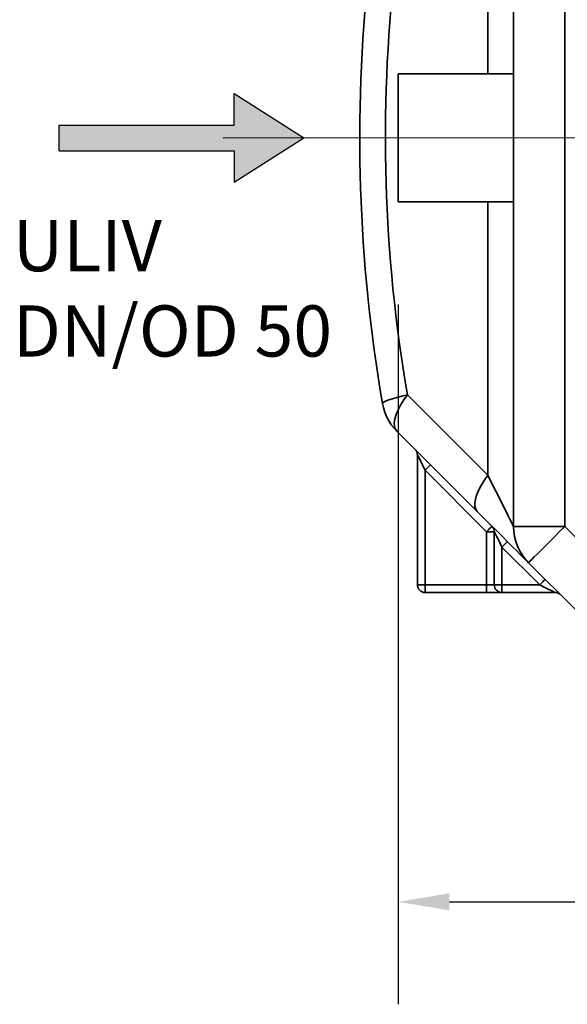
# Model space of a CAD drawing. Units: millimetres. Extents: x -971 to 831, y -693 to 963.
# Drawn here: x -498 to -285, y -693 to -308 of the extents above; entities that cross this region are included whole.
import ezdxf

# ---------------------------------------------------------------- set-up
doc = ezdxf.new("R2010")
doc.units = ezdxf.units.MM
doc.header["$PDSIZE"] = -1
doc.layers.add('kote', color=252, linetype='Continuous', lineweight=9)
doc.layers.add('tekst', color=253, linetype='Continuous', lineweight=9)
doc.styles.add('Styl textu40', font='arial.ttf')
doc.styles.add('Trebuchet MS', font='trebuc.ttf')
doc.dimstyles.new('VARIABEL-ST', dxfattribs={"dimscale": 40, "dimtxt": 7, "dimasz": 2.5, "dimexe": 1, "dimexo": 1, "dimgap": 0.6, "dimtad": 1, "dimdsep": 46, "dimtxsty": 'Standard', "dimcen": 0, "dimclrd": 256, "dimclre": 256, "dimclrt": 5, "dimadec": 0, "dimazin": 0, "dimtp": 0.1, "dimtm": 0.1, "dimtfac": 0.71, "dimtdec": 3, "dimtmove": 0, "dimatfit": 3, "dimfxl": 1, "dimtzin": 0, "dimarcsym": 0})

# ---------------------------------------------------------------- blocks, each defined once
blk = doc.blocks.new('SW_CENTERMARKSYMBOL_10')
at = {"color": 0, "linetype": 'Continuous', "lineweight": 0}
blk.add_line((-1, 0), (-66.678, 0), dxfattribs=at)
blk = doc.blocks.new('strelica')
h = blk.add_hatch(color=1)
h.dxf.hatch_style = 1
h.paths.add_polyline_path([(-411.71, -311.67), (-411.71, -323.99), (-480.08, -323.99), (-480.08, -333.99), (-411.71, -333.99), (-411.71, -346.31), (-384.5, -328.99)])
at = {"color": 1}
for p, q in [((-411.71, -323.99), (-411.71, -311.67)), ((-411.71, -311.67), (-384.5, -328.99)), ((-480.08, -323.99), (-411.71, -323.99)), ((-480.08, -333.99), (-480.08, -323.99)), ((-411.71, -346.31), (-384.5, -328.99)), ((-480.08, -333.99), (-411.71, -333.99)), ((-411.71, -333.99), (-411.71, -346.31))]:
    blk.add_line(p, q, dxfattribs=at)
blk = doc.blocks.new('*D49')
at = {"layer": 'Defpoints', "color": 0, "transparency": 16777216}
for p in [(-350.64, -379.49), (179.36, -379.49), (179.36, -652.77)]:
    blk.add_point(p, dxfattribs=at)
at = {"layer": 'kote', "lineweight": -2, "transparency": 16777216}
for p, q in [((-350.64, -419.49), (-350.64, -692.77)), ((179.36, -419.49), (179.36, -692.77)), ((-330.64, -652.77), (159.36, -652.77))]:
    blk.add_line(p, q, dxfattribs=at)
at = {"layer": 'kote', "transparency": 16777216}
for points in [[(-330.64, -649.44), (-330.64, -656.11), (-350.64, -652.77)], [(159.36, -649.44), (159.36, -656.11), (179.36, -652.77)]]:
    blk.add_solid(points, dxfattribs=at)
at = {"layer": 'kote', "transparency": 16777216, "insert": (-85.64, -634.56), "char_height": 20, "attachment_point": 5, "style": 'Styl textu40'}
blk.add_mtext('530', dxfattribs=at)

msp = doc.modelspace()

# ---------------------------------------------------------------- linework, layer by layer
at = {"color": 8, "linetype": 'Continuous', "lineweight": 35}
for p, q in [((-285.64, -277.8), (-285.64, -506.21)), ((-315.64, -329.49), (-315.64, -295.43)), ((-315.64, -486.21), (-315.64, -379.49))]:
    msp.add_line(p, q, dxfattribs=at)
at = {"color": 7, "linetype": 'Continuous', "lineweight": 35}
for p, q in [((-305.64, -506.21), (-305.64, -294.44)), ((-305.64, -329.49), (-350.64, -329.49)), ((-350.64, -379.49), (-350.64, -329.49)), ((-350.64, -379.49), (-305.64, -379.49)), ((-347.05, -454.8), (-315.64, -486.21)), ((-319.78, -500.35), (-351.19, -468.94)), ((-343.14, -528.99), (-343.14, -478.24)), ((-316.14, -508.24), (-340.14, -484.24)), ((-340.14, -484.24), (-340.14, -528.99)), ((-285.64, -506.21), (-305.64, -506.21)), ((-285.64, -506.21), (-267.35, -524.49)), ((-316.14, -528.99), (-316.14, -508.24)), ((-313.14, -508.24), (-316.14, -508.24)), ((-313.14, -528.99), (-313.14, -508.24)), ((-295.38, -528.99), (-310.14, -514.24)), ((-310.14, -514.24), (-310.14, -528.99)), ((-281.5, -538.64), (-299.78, -520.35)), ((-340.14, -528.99), (-343.14, -528.99)), ((-340.14, -531.99), (-340.14, -528.99)), ((-340.14, -528.99), (-316.14, -528.99)), ((-316.14, -531.99), (-316.14, -528.99)), ((-313.14, -528.99), (-316.14, -528.99)), ((-310.14, -528.99), (-313.14, -528.99)), ((-310.14, -528.99), (-295.38, -528.99)), ((-310.14, -531.99), (-310.14, -528.99)), ((-316.14, -531.99), (-340.14, -531.99)), ((-316.14, -531.99), (-310.14, -531.99)), ((-289.38, -531.99), (-310.14, -531.99))]:
    msp.add_line(p, q, dxfattribs=at)
at = {"color": 7, "linetype": 'Continuous', "lineweight": 35, "flags": 128}
for points in [[(-347.05, -454.8), (-349.2, -455.31), (-351.13, -455.82), (-352.83, -456.31), (-354.24, -456.77), (-355.36, -457.19), (-356.16, -457.58), (-356.63, -457.92), (-356.76, -458.2)], [(-351.19, -468.94), (-351.78, -468.1), (-352.1, -467.01), (-352.16, -465.71), (-351.93, -464.21), (-351.45, -462.54), (-350.7, -460.73), (-349.7, -458.81), (-348.48, -456.82), (-347.05, -454.8)], [(-340.14, -484.24), (-340.72, -483.07), (-341.29, -481.94), (-341.81, -480.9), (-342.26, -479.99), (-342.63, -479.25), (-342.91, -478.69), (-343.08, -478.35), (-343.14, -478.24)], [(-340.14, -484.24), (-339.72, -483.82), (-339.33, -483.43), (-338.96, -483.06), (-338.64, -482.74), (-338.37, -482.47), (-338.18, -482.28), (-338.06, -482.16), (-338.02, -482.12)], [(-319.78, -500.35), (-320.37, -499.51), (-320.69, -498.43), (-320.74, -497.12), (-320.52, -495.62), (-320.03, -493.95), (-319.29, -492.14), (-318.29, -490.23), (-317.07, -488.24), (-315.64, -486.21)], [(-305.64, -506.21), (-305.73, -506.03), (-306, -505.49), (-306.45, -504.59), (-307.07, -503.35), (-307.86, -501.76), (-308.81, -499.86), (-309.92, -497.65), (-311.16, -495.16), (-312.54, -492.4), (-314.04, -489.41), (-315.64, -486.21)], [(-319.78, -500.35), (-317.06, -503.08), (-314.48, -505.65), (-312.07, -508.06), (-309.84, -510.29), (-307.8, -512.33), (-305.97, -514.16), (-304.36, -515.77), (-302.98, -517.15), (-301.84, -518.29), (-300.94, -519.19), (-300.3, -519.83), (-299.91, -520.22), (-299.78, -520.35)], [(-316.14, -508.24), (-315.72, -507.82), (-315.33, -507.43), (-314.96, -507.06), (-314.64, -506.74), (-314.37, -506.47), (-314.18, -506.28), (-314.06, -506.16), (-314.02, -506.12)], [(-299.78, -520.35), (-299.64, -520.21), (-299.21, -519.78), (-298.5, -519.07), (-297.54, -518.11), (-296.33, -516.9), (-294.9, -515.47), (-293.28, -513.86), (-291.51, -512.09), (-289.62, -510.19), (-287.65, -508.22), (-285.64, -506.21)], [(-310.14, -514.24), (-310.72, -513.07), (-311.29, -511.94), (-311.81, -510.9), (-312.26, -509.99), (-312.63, -509.25), (-312.91, -508.69), (-313.08, -508.35), (-313.14, -508.24)], [(-310.14, -514.24), (-309.72, -513.82), (-309.33, -513.43), (-308.96, -513.06), (-308.64, -512.74), (-308.37, -512.47), (-308.18, -512.28), (-308.06, -512.16), (-308.02, -512.12)], [(-293.26, -526.87), (-293.3, -526.91), (-293.42, -527.03), (-293.62, -527.23), (-293.88, -527.49), (-294.2, -527.82), (-294.57, -528.18), (-294.97, -528.58), (-295.38, -528.99)], [(-289.38, -531.99), (-289.5, -531.94), (-289.84, -531.77), (-290.39, -531.49), (-291.14, -531.12), (-292.05, -530.66), (-293.09, -530.14), (-294.21, -529.58), (-295.38, -528.99)]]:
    msp.add_lwpolyline(points, dxfattribs=at)
at = {"color": 7, "linetype": 'Continuous', "lineweight": 35}
for centre, radius, start, end in [((244.36, -354.49), 610, 173.8831, 189.78826), ((-337.05, -454.8), 20, 189.7883, 225), ((-346.14, -478.24), 3, 0, 45), ((-316.14, -508.24), 3, 0, 45), ((-285.64, -506.21), 20, 180, 225), ((-340.14, -528.99), 3, 180, 270), ((-310.14, -528.99), 3, 180, 270), ((-289.38, -534.99), 3, 45, 90)]:
    msp.add_arc(centre, radius, start, end, dxfattribs=at)
at = {"color": 8, "linetype": 'Continuous', "lineweight": 35}
msp.add_arc((234.36, -354.49), 590, 173.58299, 189.78826, dxfattribs=at)

# ---------------------------------------------------------------- block references
at = {"color": 1, "linetype": 'Continuous', "lineweight": 0, "xscale": 5, "yscale": 5, "zscale": 5}
msp.add_blockref('SW_CENTERMARKSYMBOL_10', (-85.64, -354.49), dxfattribs=at)
msp.add_blockref('strelica', (-2.94, -25.5))

# ---------------------------------------------------------------- texts
at = {"layer": 'tekst', "color": 1, "insert": (-501.06, -386.54), "char_height": 10, "width": 40413.6968, "attachment_point": 1, "style": 'Trebuchet MS'}
msp.add_mtext('\\pt190,470;{\\fTrebuchet MS|b0|i0|c238|p34;\\H2x;ULIV \\P\\ptz;DN/OD 50}', dxfattribs=at)

# ---------------------------------------------------------------- dimensions: what is measured, and where the dimension line sits
at = {"layer": 'kote'}
dim = msp.add_linear_dim(base=(179.36, -652.77), p1=(-350.64, -379.49), p2=(179.36, -379.49), dimstyle='VARIABEL-ST', override={"dimtxt": 0.5, "dimasz": 0.5, "dimgap": 0.2, "dimtoh": 1, "dimdec": 0, "dimpost": '<>', "dimtxsty": 'Styl textu40', "dimclrt": 256, "dimtofl": 0, "dimatfit": 0}, dxfattribs=at)
dim.commit()
dim.dimension.update_dxf_attribs({"geometry": '*D49', "text_midpoint": (-85.64, -652.77), "dimtype": 160})

doc.saveas('drawing.dxf')
